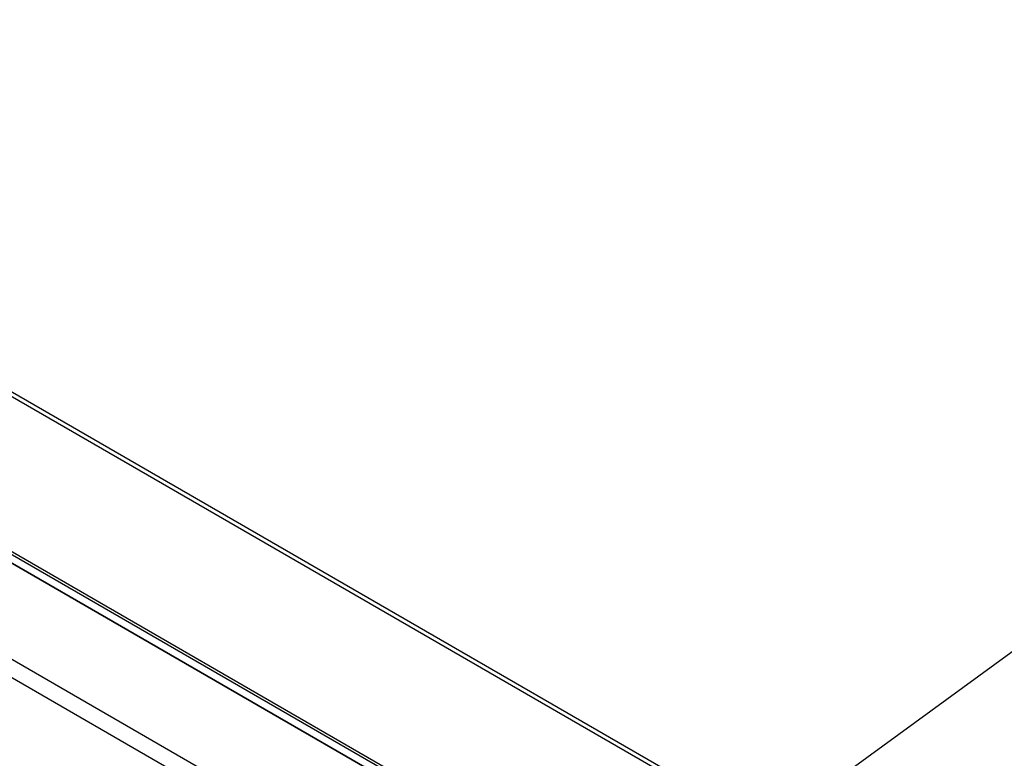
# Model space of a CAD drawing. Units: inches. Extents: x 0.1 to 10.8, y 0.2 to 8.4.
# Drawn here: x 8.7 to 9.2, y 6 to 6.3 of the extents above; entities that cross this region are included whole.
import ezdxf

# ---------------------------------------------------------------- set-up
doc = ezdxf.new("R2010")
doc.units = ezdxf.units.IN
doc.header["$MEASUREMENT"] = 0
doc.layers.add('FORMAT', color=7, linetype='Continuous')
doc.dimstyles.new('SLDDIMSTYLE5', dxfattribs={"dimtxt": 0.18, "dimasz": 0.080892, "dimexe": 0, "dimexo": 0.0625, "dimgap": 0, "dimtad": 0, "dimtih": 1, "dimtoh": 1, "dimdec": 0, "dimrnd": 1e-09, "dimzin": 0, "dimdsep": 46, "dimtxsty": 'Standard', "dimsah": 1, "dimcen": 0.09, "dimadec": 0, "dimazin": 0, "dimtfac": 0.080892, "dimtdec": 0, "dimtofl": 0, "dimtmove": 0, "dimatfit": 3, "dimfxl": 0, "dimfrac": 2, "dimtolj": 1, "dimtzin": 0, "dimarcsym": 0})

msp = doc.modelspace()

# ---------------------------------------------------------------- linework, layer by layer
at = {"color": 7, "linetype": 'Continuous', "lineweight": 25}
for p, q in [((9.69918358, 5.55167027), (7.55673879, 6.78847732)), ((9.70090491, 5.55318256), (7.56129224, 6.78835466)), ((9.63950018, 5.50381905), (7.49705539, 6.74062611)), ((9.63982114, 5.50209764), (7.49737634, 6.7389047)), ((7.55890822, 6.69897599), (9.61594613, 5.51147328)), ((9.17318969, 5.76702629), (8.05896082, 6.41025692)), ((9.0571038, 5.78291744), (8.10090258, 6.33492065)), ((9.05369781, 5.77512012), (8.09749659, 6.32712333))]:
    msp.add_line(p, q, dxfattribs=at)

# ---------------------------------------------------------------- leaders
at = {"layer": 'FORMAT'}
for points in [[(8.07787972, 6.31547448), (8.74644972, 6.57741639)], [(8.88984299, 5.78628506), (9.37697747, 6.14086833)]]:
    msp.add_leader(points, dimstyle='SLDDIMSTYLE5', dxfattribs=at)

doc.saveas('drawing.dxf')
